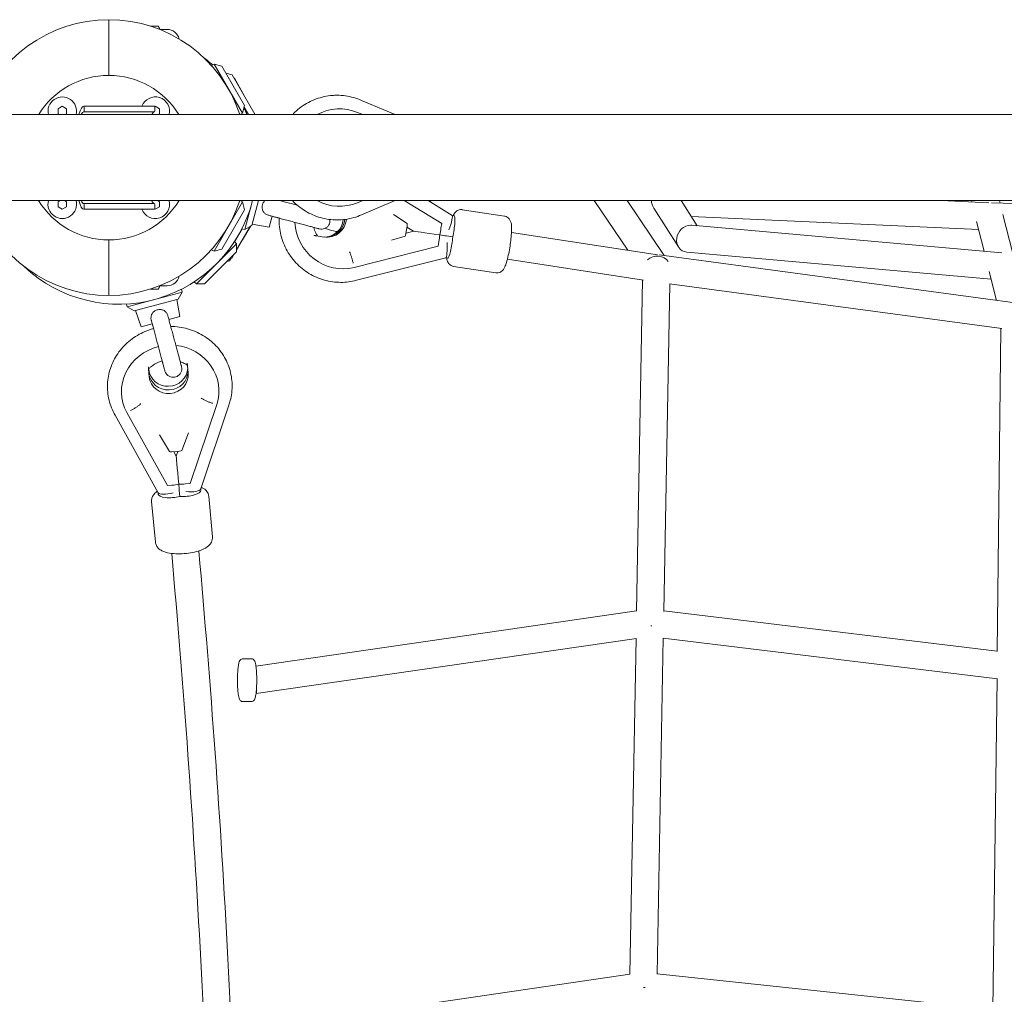
# Model space of a CAD drawing. Units: millimetres. Extents: x -898 to 19489, y -4015 to 617.
# Drawn here: x 10867 to 11554, y -584 to 96 of the extents above; entities that cross this region are included whole.
import ezdxf

# ---------------------------------------------------------------- set-up
doc = ezdxf.new("R2010")
doc.units = ezdxf.units.MM
doc.header["$LTSCALE"] = 20
doc.layers.add('2d', color=230, linetype='Continuous')

msp = doc.modelspace()

# ---------------------------------------------------------------- linework, layer by layer
at = {"layer": '2d', "linetype": 'Continuous', "lineweight": 0}
for p, q in [((10929, 57.33), (10929, 96.25)), ((10958.18, 91.72), (10963.6, 91.72)), ((10964.48, 90.25), (10963.6, 91.72)), ((10964.48, 89.47), (10964.48, 90.25)), ((10965.28, 89.45), (10969.67, 89.45)), ((11002.43, 65.32), (11000.64, 64.28)), ((11002.43, 65.32), (11022.28, 30.93)), ((11007.89, 63.85), (11002.43, 65.32)), ((11023.74, 36.4), (11007.89, 63.85)), ((11014.97, 57.77), (11010.75, 58.91)), ((11030.82, 30.32), (11014.97, 57.77)), ((11016.74, 55.52), (11016.17, 55.69)), ((11023.6, 42.82), (11016.74, 55.52)), ((10893.58, 34.08), (10896.55, 35.79)), ((10896.55, 35.79), (10899.51, 34.08)), ((10960.88, 35.91), (10911.68, 35.91)), ((10960.97, 35.51), (10961.45, 35.79)), ((10961.45, 35.79), (10964.42, 34.08)), ((11023.74, 36.4), (11022.28, 30.93)), ((11023.41, 35.16), (11026.39, 30)), ((11128.82, 30), (11105.38, 39.93)), ((19377.04, 30), (-785.81, 30)), ((10893.58, 30.65), (10893.58, 34.08)), ((10894.71, 30), (10893.58, 30.65)), ((10899.51, 30.65), (10898.39, 30)), ((10899.51, 34.08), (10899.51, 30.65)), ((10960.88, 31.91), (10911.68, 31.91)), ((10959.61, 30), (10959.09, 30.3)), ((10964.42, 30.65), (10963.29, 30)), ((10964.42, 34.08), (10964.42, 30.65)), ((11022.28, 30.93), (11020.66, 30)), ((11030.82, 30.32), (11030.73, 30)), ((11090.09, 34), (11090, 34)), ((11102.64, 31.53), (11102.64, 31.53)), ((11102.64, 31.53), (11102.64, 31.53)), ((11106.25, 30), (11102.64, 31.53)), ((-785.81, -30), (19377.04, -30)), ((10893.58, -30.83), (10895.02, -30)), ((10893.58, -34.26), (10893.58, -30.83)), ((10896.55, -35.97), (10893.58, -34.26)), ((10899.51, -34.26), (10896.55, -35.97)), ((10898.07, -30), (10899.51, -30.83)), ((10899.51, -30.83), (10899.51, -34.26)), ((10960.88, -32.09), (10911.68, -32.09)), ((10959.09, -30.48), (10959.93, -30)), ((10964.42, -34.26), (10961.45, -35.97)), ((10962.98, -30), (10964.42, -30.83)), ((10964.42, -30.83), (10964.42, -34.26)), ((11022.28, -30.93), (11002.43, -65.32)), ((11022.28, -30.93), (11020.66, -30)), ((11023.74, -36.4), (11022.28, -30.93)), ((11029.31, -30), (11023.91, -50.16)), ((11028.81, -47.33), (11033.45, -30)), ((11090.09, -34), (11090, -34)), ((11106.25, -30), (11102.64, -31.53)), ((11102.64, -31.53), (11102.64, -31.53)), ((11102.64, -31.53), (11102.64, -31.53)), ((11128.82, -30), (11105.38, -39.93)), ((11161.27, -46.06), (11135.15, -30)), ((11168.63, -40.35), (11151.79, -30)), ((11154.38, -30), (11152.89, -30.67)), ((11267.67, -30), (11291.05, -64.62)), ((11290.6, -30), (11316.56, -68.44)), ((11328.43, -30), (11339.56, -47.54)), ((11542.96, -31.52), (11509.87, -30)), ((11531.1, -30.97), (11530.85, -30)), ((11804, -39.02), (11544.86, -31.59)), ((11550.89, -31.76), (11550.45, -30)), ((10960.88, -36.09), (10911.68, -36.09)), ((10961.45, -35.97), (10960.97, -35.69)), ((11007.89, -63.85), (11023.74, -36.4)), ((11040.88, -48.65), (11042.95, -40.92)), ((11137.2, -46.1), (11127.68, -39.76)), ((11170, -40.55), (11168.6, -40.34)), ((11205.05, -40.88), (11175.67, -36.36)), ((11326.48, -62.39), (11309.23, -35.19)), ((11535.95, -50.22), (11335.42, -41.02)), ((11559.76, -66.93), (11552.89, -39.69)), ((11018.17, -64.38), (11027.62, -48.02)), ((11022.19, -57.43), (11028.18, -47.7)), ((11028.81, -47.33), (11023.91, -50.16)), ((11040.88, -48.65), (11029.03, -46.51)), ((11137.14, -47.81), (11136.35, -53.09)), ((11161.27, -46.06), (11160.79, -49.28)), ((11335.73, -47.2), (11552.18, -66.46)), ((11539.77, -65.35), (11534.53, -44.58)), ((11022.05, -49.66), (11016.81, -58.74)), ((11023.91, -50.16), (11021.91, -49.63)), ((11073.76, -54.57), (11079.24, -55.42)), ((11126.14, -57.64), (11135.88, -54.8)), ((11141.74, -51.39), (11136.4, -52.74)), ((11141.72, -51.39), (11137.04, -48.51)), ((11164.65, -54.71), (11169.03, -55.38)), ((11311.88, -67.8), (11209.97, -52.22)), ((10929, -57.51), (10929, -96.25)), ((11018.17, -60.1), (11004.14, -74.14)), ((11018.17, -60.1), (11016.71, -58.64)), ((11018.17, -65.76), (11018.17, -60.1)), ((11159.37, -58.67), (11158.88, -61.88)), ((10995.76, -88.17), (11018.17, -65.76)), ((11002.43, -65.32), (11000.64, -64.28)), ((11007.89, -63.85), (11002.43, -65.32)), ((11014.97, -69.93), (11016.3, -67.63)), ((11158.88, -61.88), (11100.26, -76.67)), ((11561.41, -101.41), (11313.08, -67.97)), ((11544.7, -84.87), (11332.36, -65.98)), ((11004.14, -74.14), (10990.1, -88.17)), ((11013.14, -72.13), (11011.38, -72.55)), ((11013.14, -72.13), (11014.4, -70.08)), ((11014.97, -69.93), (11013.64, -70.28)), ((11164.11, -69.98), (11101.94, -85.66)), ((11165.46, -70.21), (11164.07, -69.99)), ((11302.03, -85.51), (11207.09, -71)), ((11092.5, -77.58), (11092.42, -77.58)), ((11100.26, -76.67), (11100.26, -76.67)), ((11100.26, -76.67), (11100.26, -76.67)), ((11198.97, -80.42), (11169.59, -75.9)), ((11548.43, -99.67), (11543.34, -79.48)), ((10990.1, -88.17), (10988.64, -86.71)), ((10995.76, -88.17), (10990.1, -88.17)), ((11301.43, -85.42), (11297.23, -316.52)), ((11320.38, -88.13), (11316.23, -316.79)), ((11552.04, -119.32), (11320.24, -88.11)), ((10980.16, -93.91), (10941.81, -104.18)), ((10958.18, -91.72), (10963.6, -91.72)), ((10964.48, -90.25), (10963.6, -91.72)), ((10964.48, -90.25), (10964.48, -89.47)), ((10965.28, -89.45), (10969.67, -89.45)), ((10977.33, -98.81), (10980.16, -93.91)), ((10980.16, -93.91), (10979.63, -91.91)), ((10941.81, -104.18), (10941.28, -102.19)), ((10946.71, -107.01), (10977.33, -98.81)), ((10978.65, -110.88), (10976.51, -99.03)), ((10946.71, -107.01), (10941.81, -104.18)), ((10951.61, -118.13), (10947.53, -106.79)), ((10951.61, -118.13), (10959.33, -116.05)), ((10970.92, -112.95), (10978.65, -110.88)), ((11548.96, -344.68), (11551.48, -119.25)), ((10956.72, -147.67), (10957.2, -152.95)), ((10956.75, -147.46), (10957.02, -150.44)), ((10956.8, -147.41), (10956.85, -147.92)), ((10983.9, -145.23), (10984.39, -150.51)), ((11005.74, -160.74), (11005.73, -160.57)), ((10937.91, -165.52), (10937.9, -165.34)), ((10941.53, -177.95), (10941.53, -177.95)), ((10941.53, -177.95), (10941.53, -177.95)), ((10969.85, -228.94), (10941.53, -177.95)), ((10985.79, -227.5), (11004.33, -172.31)), ((10993.14, -231.21), (11012.81, -172.67)), ((11004.33, -172.31), (11004.33, -172.31)), ((11004.33, -172.31), (11004.33, -172.31)), ((10963.44, -233.91), (10933.4, -179.84)), ((10980.06, -204.33), (10984.67, -192.11)), ((10964.31, -193.54), (10971.32, -205.12)), ((10978.38, -204.92), (10973.05, -205.4)), ((10976.07, -208.29), (10974.39, -205.28)), ((10976.07, -208.29), (10977.16, -205.03)), ((10973.09, -228.64), (10969.85, -228.94)), ((10978.21, -232.34), (10978.6, -236.56)), ((10985.79, -227.5), (10982.55, -227.79)), ((10993.32, -232.16), (10993.21, -231)), ((10961.51, -268.37), (10958.9, -240.07)), ((10963.44, -234.89), (10963.34, -233.72)), ((11001.34, -264.71), (10998.73, -236.41)), ((11297.24, -316.37), (11031.66, -354.95)), ((11548.96, -344.54), (11316.24, -316.21)), ((11297.29, -335.56), (11031.83, -374.12)), ((11296.89, -335.62), (11292.63, -569.93)), ((11315.89, -335.31), (11311.64, -569.85)), ((11549, -363.68), (11315.87, -335.31)), ((11028.48, -349.72), (11022.54, -349.72)), ((11545.78, -594.53), (11548.74, -363.65)), ((11028.48, -379.72), (11022.54, -379.72)), ((11035.7, -607.48), (11292.63, -569.87)), ((11311.64, -569.58), (11545.78, -594.5))]:
    msp.add_line(p, q, dxfattribs=at)
for centre, radius, start, end in [((10929, 0), 96.25, 18.16101, 161.83898), ((10965.28, 90.25), 0.798, 180, 270), ((10969.67, 80.75), 8.7, 13.38647, 90), ((10936.08, -6.08), 96.25, 47.31797, 52.12495), ((10929, -0.09), 57.42, 31.60573, 148.39427), ((10896.55, 32.36), 9.99, 346.31454, 193.68546), ((10961.45, 32.36), 9.99, 346.31454, 159.19952), ((10936.08, -6.08), 96.25, 22.01347, 25.04185), ((10929, 0), 96.25, 198.16101, 341.839), ((10936.08, -6.08), 96.25, 226.57004, 345.60815), ((10929, -0.09), 57.42, 211.39196, 328.60804), ((10896.55, -32.55), 9.99, 165.23331, 14.76671), ((10961.45, -32.55), 9.99, 200.80048, 14.76671), ((10969.67, -80.75), 8.7, 270, 346.61353), ((10965.28, -90.25), 0.798, 90, 180)]:
    msp.add_arc(centre, radius, start, end, dxfattribs=at)
for centre, major_axis, ratio, start_param, end_param in [((10911.68, -0.09), (0, 36), 0.178209, 0, 0.58108), ((10911.49, 33.91), (0, 2.26), 0.178209, -2.65674, -0.484852), ((10960.88, -0.09), (0, 32), 0.178209, 0, 0.347127), ((10911.68, -0.09), (0, -36), 0.178209, -0.590259, 0), ((10911.49, -34.09), (0, 2.26), 0.178209, -2.65674, -0.484852), ((10960.88, -0.09), (0, -32), 0.178209, -0.363534, 0), ((11092.5, -43.58), (-0.01, -34), 0.990634, -1.881889, -1.881371), ((11164.91, -50.39), (-3.69, -10.05), 0.125819, 1.616947, 3.116171), ((11092.5, -43.58), (-0.01, -34), 0.990634, -1.523402, 0.232498), ((11081.28, -41.92), (0, -13.65), 0.990634, -0.150982, 1.491287), ((11080.2, -41.92), (0, -13.65), 0.990634, 0.039771, 1.480067), ((11334.05, -56.59), (-5.05, -8.29), 0.88569, -2.729576, -2.64756), ((11136.13, -53.09), (-0.26, -1.71), 0.122621, 0.056929, 1.589564), ((11169.7, -55.68), (-27.97, 4.29), 0.008047, -1.213682, -0.019072), ((11163.56, -59.29), (0.51, -10.7), 0.133731, 0.027078, 1.564447), ((11167.73, -55.38), (1.44, 9.39), 0.134908, -1.55311, -1.547262), ((10971.82, -163.13), (-33.92, -2.39), 0.947284, -1.392688, 0.403861), ((10971.82, -163.13), (33.92, 2.39), 0.947284, -0.363099, 1.387243), ((10970.62, -149.22), (-13.62, -0.96), 0.947284, 0.020381, 3.072763), ((10970.8, -151.73), (-13.62, -0.96), 0.947284, 0.020381, 3.161973), ((10973.02, -204.89), (-1.73, -0.16), 0.29095, 0.140535, 1.564659), ((10979.01, -240.31), (-2.37, 25.89), 0.00276, 1.072145, 1.257593), ((10982.55, -229.75), (-10.64, 1.24), 0.309234, 1.629077, 3.076419), ((10973.59, -230.56), (-10.23, -3.16), 0.306736, 0.064534, 1.49937), ((11306.59, -324.61), (9.5, -0.17), 0.226936, -1.513246, -1.434048), ((11030.46, -364.72), (1.37, -9.4), 0.074923, -0.140097, 0.030178), ((11030.46, -364.72), (1.37, -9.4), 0.074923, 0.030178, 0.712544), ((11301.99, -578.11), (9.5, -0.17), 0.122624, -1.559398, -1.441651)]:
    msp.add_ellipse(centre, major_axis=major_axis, ratio=ratio, start_param=start_param, end_param=end_param, dxfattribs=at)
at = {"layer": '2d', "linetype": 'Continuous', "lineweight": 0, "extrusion": (2.2109e-16, 0, -1)}
for centre, major_axis, start_param, end_param in [((10960.69, 33.91), (0, -2.26), -2.65674, -0.484852), ((10911.68, -0.09), (0, -32), 0, 0.363534)]:
    msp.add_ellipse(centre, major_axis=major_axis, ratio=0.178209, start_param=start_param, end_param=end_param, dxfattribs=at)
at = {"layer": '2d', "linetype": 'Continuous', "lineweight": 0, "extrusion": (4.3444e-16, -6.14656e-18, -1)}
msp.add_ellipse((11090.09, 0), major_axis=(0, 34), ratio=0.986734, start_param=-0.489957, end_param=0.38348, dxfattribs=at)
at = {"layer": '2d', "linetype": 'Continuous', "lineweight": 0, "extrusion": (2.2109e-16, 1.09476e-47, -1)}
msp.add_ellipse((10911.68, -0.09), major_axis=(0, 32), ratio=0.178209, start_param=-0.347127, end_param=0, dxfattribs=at)
at = {"layer": '2d', "linetype": 'Continuous', "lineweight": 0, "extrusion": (2.2109e-16, -1.4013e-45, -1)}
msp.add_ellipse((10960.69, -34.09), major_axis=(0, -2.26), ratio=0.178209, start_param=-2.65674, end_param=-0.484852, dxfattribs=at)
at = {"layer": '2d', "linetype": 'Continuous', "lineweight": 0, "extrusion": (4.47216e-16, 5.51442e-18, -1)}
msp.add_ellipse((11090.09, 0), major_axis=(0, -34), ratio=0.986734, start_param=-0.38348, end_param=0.489957, dxfattribs=at)
at = {"layer": '2d', "linetype": 'Continuous', "lineweight": 0, "extrusion": (4.0013e-16, 6.49094e-19, -1)}
msp.add_ellipse((11317.62, -30.69), major_axis=(-8.78, 5.09), ratio=0.918409, start_param=-1.055274, end_param=-0.490649, dxfattribs=at)
at = {"layer": '2d', "linetype": 'Continuous', "lineweight": 0, "extrusion": (2.26195e-16, 3.32053e-17, -1)}
msp.add_ellipse((11168.4, -50.93), major_axis=(1.6, 10.38), ratio=0.134993, start_param=0, end_param=1.990052, dxfattribs=at)
at = {"layer": '2d', "linetype": 'Continuous', "lineweight": 0, "extrusion": (4.35748e-16, 1.1411e-18, -1)}
msp.add_ellipse((11079.13, -41.92), major_axis=(0, -13.65), ratio=0.990634, start_param=-1.470943, end_param=-0.079606, dxfattribs=at)
at = {"layer": '2d', "linetype": 'Continuous', "lineweight": 0, "extrusion": (4.35542e-16, 1.05613e-18, -1)}
msp.add_ellipse((11080.2, -41.92), major_axis=(0, -13.65), ratio=0.990634, start_param=-1.480067, end_param=-0.039771, dxfattribs=at)
at = {"layer": '2d', "linetype": 'Continuous', "lineweight": 0, "extrusion": (2.21095e-16, 3.23808e-17, -1)}
msp.add_ellipse((11136.93, -47.81), major_axis=(0.26, 1.71), ratio=0.122621, start_param=0.056929, end_param=1.552029, dxfattribs=at)
at = {"layer": '2d', "linetype": 'Continuous', "lineweight": 0, "extrusion": (4.21605e-16, 3.04327e-18, -1)}
msp.add_ellipse((11334.05, -56.59), major_axis=(5.05, 8.29), ratio=0.88569, start_param=-3.553609, end_param=-0.494033, dxfattribs=at)
at = {"layer": '2d', "linetype": 'Continuous', "lineweight": 0, "extrusion": (2.21095e-16, 3.29662e-17, -1)}
for centre, major_axis, start_param, end_param in [((11157.87, -58.66), (1.81, 11.78), 1.14211, 1.551724), ((11159.28, -49.28), (-1.81, -11.78), -1.589869, -1.180255)]:
    msp.add_ellipse(centre, major_axis=major_axis, ratio=0.124553, start_param=start_param, end_param=end_param, dxfattribs=at)
at = {"layer": '2d', "linetype": 'Continuous', "lineweight": 0, "extrusion": (2.20869e-16, -1.41014e-15, -1)}
msp.add_ellipse((11174.77, -56.46), major_axis=(-26.7, 4.09), ratio=0.008047, start_param=0.9808, end_param=1.180385, dxfattribs=at)
at = {"layer": '2d', "linetype": 'Continuous', "lineweight": 0, "extrusion": (2.2109e-16, 1.2326e-32, -1)}
msp.add_ellipse((11167.06, -59.83), major_axis=(-1.6, -10.38), ratio=0.134993, start_param=-2.03151, end_param=0, dxfattribs=at)
at = {"layer": '2d', "linetype": 'Continuous', "lineweight": 0, "extrusion": (4.43437e-16, -1.83154e-17, -1)}
msp.add_ellipse((11311.08, -77.29), major_axis=(9.21, 2.73), ratio=0.877086, start_param=-2.028569, end_param=-0.272909, dxfattribs=at)
at = {"layer": '2d', "linetype": 'Continuous', "lineweight": 0, "extrusion": (4.40647e-16, -9.08602e-18, -1)}
msp.add_ellipse((10970.44, -146.7), major_axis=(13.62, 0.96), ratio=0.947284, start_param=0.105824, end_param=3.121212, dxfattribs=at)
at = {"layer": '2d', "linetype": 'Continuous', "lineweight": 0, "extrusion": (4.40753e-16, -5.14352e-19, -1)}
msp.add_ellipse((10970.62, -149.22), major_axis=(13.62, 0.96), ratio=0.947284, start_param=0.06883, end_param=3.121212, dxfattribs=at)
at = {"layer": '2d', "linetype": 'Continuous', "lineweight": 0, "extrusion": (4.40677e-16, 1.54637e-17, -1)}
msp.add_ellipse((10978.34, -204.42), major_axis=(1.73, 0.16), ratio=0.29095, start_param=0.140535, end_param=1.576934, dxfattribs=at)
at = {"layer": '2d', "linetype": 'Continuous', "lineweight": 0, "extrusion": (2.2109e-16, 6.16298e-33, -1)}
msp.add_ellipse((10978.56, -235.42), major_axis=(-2.49, 27.13), ratio=0.00276, start_param=-1.29089, end_param=-0.006253, dxfattribs=at)
at = {"layer": '2d', "linetype": 'Continuous', "lineweight": 0, "extrusion": (4.40582e-16, 1.5457e-17, -1)}
for centre, major_axis, start_param, end_param in [((10972.84, -225.13), (11.87, 1.09), 1.167435, 1.577049), ((10982.3, -224.28), (-11.87, -1.09), -1.564544, -1.154929)]:
    msp.add_ellipse(centre, major_axis=major_axis, ratio=0.295538, start_param=start_param, end_param=end_param, dxfattribs=at)
at = {"layer": '2d', "linetype": 'Continuous', "lineweight": 0, "extrusion": (4.40321e-16, 2.01865e-17, -1)}
msp.add_ellipse((10982.86, -233.12), major_axis=(10.46, 0.96), ratio=0.320329, start_param=0, end_param=2.0206, dxfattribs=at)
at = {"layer": '2d', "linetype": 'Continuous', "lineweight": 0, "extrusion": (4.68384e-16, -2.33985e-16, -1)}
msp.add_ellipse((10973.9, -233.93), major_axis=(-10.46, -0.96), ratio=0.320329, start_param=-2.006815, end_param=0, dxfattribs=at)
at = {"layer": '2d', "linetype": 'Continuous', "lineweight": 0}
for points, weights in [([(10964.45, 89.49), (10964.31, 90.53), (10963.6, 91.72)], [1.01182803593, 1.03062547132, 1]), ([(10963.6, -91.72), (10964.31, -90.53), (10964.45, -89.49)], [1, 1.0306254714, 1.01182803596])]:
    msp.add_rational_spline(points, weights, degree=2, dxfattribs=at)
for points, knots in [([(11057.12, 30), (11057.66, 30.57), (11058.21, 31.13), (11060.2, 33.03), (11061.72, 34.28), (11064.89, 36.57), (11066.56, 37.6), (11070.01, 39.43), (11071.8, 40.23), (11075.46, 41.57), (11077.34, 42.12), (11081.15, 42.94), (11083.09, 43.23), (11086.12, 43.46), (11087.21, 43.5), (11090.25, 43.5), (11092.2, 43.37), (11096.06, 42.83), (11097.98, 42.43), (11101.74, 41.38), (11103.59, 40.71), (11105.38, 39.93)], [33.064855, 33.064855, 33.064855, 33.064855, 35.438602, 35.438602, 41.336324, 41.336324, 47.231132, 47.231132, 53.12313, 53.12313, 59.01264, 59.01264, 64.900189, 64.900189, 68.196139, 68.196139, 74.088234, 74.088234, 79.974119, 79.974119, 85.883577, 85.883577, 85.883577, 85.883577]), ([(11040.58, -40.29), (11040.45, -40.26), (11040.33, -40.22), (11039.48, -39.95), (11038.8, -39.62), (11037.63, -38.73), (11037.15, -38.2), (11036.41, -36.93), (11036.17, -36.22), (11035.98, -34.71), (11036.02, -33.93), (11036.36, -32.42), (11036.66, -31.7), (11037.32, -30.67), (11037.6, -30.31), (11037.92, -30)], [-26.332655, -26.332655, -26.332655, -26.332655, -25.848, -25.848, -23.018661, -23.018661, -20.233728, -20.233728, -17.368563, -17.368563, -14.480681, -14.480681, -11.609842, -11.609842, -9.888415, -9.888415, -9.888415, -9.888415]), ([(11048.54, -30), (11048.92, -30.1), (11049.3, -30.2), (11050.83, -30.61), (11052.05, -30.94), (11054.54, -31.61), (11055.83, -31.95), (11058.24, -32.6), (11059.36, -32.9), (11060.47, -33.2)], [6.746535, 6.746535, 6.746535, 6.746535, 8.116044, 8.116044, 12.16739, 12.16739, 16.218735, 16.218735, 19.673039, 19.673039, 19.673039, 19.673039]), ([(11105.38, -39.93), (11103.59, -40.71), (11101.74, -41.37), (11097.99, -42.43), (11096.07, -42.83), (11092.21, -43.37), (11090.26, -43.5), (11086.37, -43.5), (11084.41, -43.37), (11080.56, -42.84), (11078.64, -42.44), (11074.89, -41.38), (11073.05, -40.73), (11069.47, -39.17), (11067.73, -38.27), (11064.4, -36.24), (11062.79, -35.1), (11059.81, -32.67), (11058.42, -31.38), (11057.12, -30)], [0, 0, 0, 0, 5.898502, 5.898502, 11.786819, 11.786819, 17.673565, 17.673565, 23.559475, 23.559475, 29.445377, 29.445377, 35.332104, 35.332104, 41.220413, 41.220413, 47.110929, 47.110929, 52.816786, 52.816786, 52.816786, 52.816786]), ([(11075.79, -49.72), (11075.79, -49.72), (11075.79, -49.72), (11075.79, -49.72), (11075.78, -49.72), (11075.75, -49.71), (11075.69, -49.7), (11075.44, -49.63), (11075.14, -49.55), (11074.3, -49.32), (11073.75, -49.18), (11072.43, -48.82), (11071.66, -48.62), (11069.92, -48.15), (11068.96, -47.89), (11066.87, -47.34), (11065.75, -47.03), (11063.4, -46.4), (11062.16, -46.07), (11059.63, -45.4), (11058.33, -45.05), (11055.73, -44.35), (11054.41, -44), (11051.83, -43.3), (11050.55, -42.96), (11048.09, -42.3), (11046.9, -41.98), (11044.67, -41.39), (11043.61, -41.1), (11041.91, -40.65), (11041.21, -40.46), (11040.58, -40.29)], [69.294937, 69.294937, 69.294937, 69.294937, 69.40863, 69.40863, 70.015427, 70.015427, 71.837377, 71.837377, 75.893058, 75.893058, 79.944072, 79.944072, 83.995378, 83.995378, 88.046708, 88.046708, 92.098043, 92.098043, 96.149381, 96.149381, 100.200719, 100.200719, 104.252058, 104.252058, 108.303397, 108.303397, 112.354736, 112.354736, 116.406074, 116.406074, 119.529238, 119.529238, 119.529238, 119.529238]), ([(11047.83, -42.23), (11047.11, -42.04), (11046.41, -41.85), (11044.75, -41.41), (11043.81, -41.16), (11042.95, -40.92)], [109.968971, 109.968971, 109.968971, 109.968971, 112.41974, 112.41974, 115.988752, 115.988752, 115.988752, 115.988752]), ([(11169.32, -40.45), (11169.65, -39.72), (11169.96, -39.05), (11171, -37.92), (11171.25, -37.68), (11172.02, -37.09), (11172.64, -36.71), (11174.08, -36.33), (11174.77, -36.26), (11175.53, -36.34), (11175.6, -36.35), (11175.67, -36.36)], [7.4398272, 7.4398272, 7.4398272, 7.4398272, 7.6771874, 7.6771874, 7.7353273, 7.7353273, 7.8157157, 7.8157157, 7.8693308, 7.8693308, 7.8747108, 7.8747108, 7.8747108, 7.8747108]), ([(11198.97, -80.42), (11199.56, -80.51), (11200.17, -80.49), (11201.3, -80.29), (11201.8, -80.1), (11202.73, -79.62), (11203.1, -79.33), (11203.82, -78.69), (11204.1, -78.35), (11204.79, -77.42), (11205.06, -76.89), (11205.76, -75.37), (11206.12, -74.35), (11206.93, -71.71), (11207.36, -70.02), (11208.11, -66.57), (11208.44, -64.84), (11209.02, -61.37), (11209.27, -59.62), (11209.67, -56.23), (11209.83, -54.59), (11210.02, -51.49), (11210.06, -50.05), (11209.98, -47.18), (11210.13, -46.1), (11209.03, -43.76), (11208.87, -43.46), (11208.31, -42.67), (11207.83, -42.12), (11206.57, -41.32), (11205.94, -41.05), (11205.19, -40.9), (11205.12, -40.89), (11205.05, -40.88)], [1.550067, 1.550067, 1.550067, 1.550067, 1.596286, 1.596286, 1.647156, 1.647156, 1.711551, 1.711551, 1.802971, 1.802971, 1.985111, 1.985111, 2.29927, 2.29927, 2.69015, 2.69015, 3.032152, 3.032152, 3.366546, 3.366546, 3.702895, 3.702895, 4.054377, 4.054377, 4.494136, 4.494136, 4.552276, 4.552276, 4.632665, 4.632665, 4.68628, 4.68628, 4.69166, 4.69166, 4.69166, 4.69166]), ([(11101.94, -85.66), (11100.05, -86.16), (11098.12, -86.53), (11094.46, -86.98), (11092.72, -87.08), (11089.04, -87.08), (11087.08, -86.95), (11083.21, -86.41), (11081.29, -86.01), (11077.53, -84.96), (11075.68, -84.3), (11072.09, -82.74), (11070.35, -81.84), (11067.01, -79.81), (11065.4, -78.67), (11062.36, -76.2), (11060.92, -74.86), (11058.24, -72), (11056.99, -70.47), (11054.72, -67.27), (11053.69, -65.59), (11051.87, -62.11), (11051.08, -60.3), (11049.74, -56.6), (11049.2, -54.7), (11048.37, -50.85), (11048.09, -48.9), (11047.82, -45.37), (11047.78, -43.8), (11047.83, -42.23)], [0, 0, 0, 0, 5.900251, 5.900251, 11.120924, 11.120924, 17.013051, 17.013051, 22.903226, 22.903226, 28.79398, 28.79398, 34.685833, 34.685833, 40.579224, 40.579224, 46.474468, 46.474468, 52.371736, 52.371736, 58.271045, 58.271045, 64.172266, 64.172266, 70.075135, 70.075135, 75.979276, 75.979276, 80.681236, 80.681236, 80.681236, 80.681236]), ([(11083.3, -43.21), (11083.3, -43.24), (11083.31, -43.27), (11083.38, -43.94), (11083.34, -44.59), (11083.07, -45.83), (11082.83, -46.44), (11082.18, -47.54), (11081.76, -48.04), (11080.8, -48.88), (11080.24, -49.22), (11079.07, -49.71), (11078.43, -49.86), (11077.16, -49.96), (11076.51, -49.9), (11075.87, -49.75), (11075.85, -49.74), (11075.83, -49.73), (11075.82, -49.73), (11075.81, -49.73), (11075.81, -49.73), (11075.8, -49.73), (11075.8, -49.73), (11075.8, -49.73), (11075.8, -49.73), (11075.79, -49.72), (11075.79, -49.73), (11075.79, -49.72), (11075.79, -49.72), (11075.78, -49.72), (11075.78, -49.72), (11075.74, -49.71), (11075.69, -49.7), (11075.43, -49.63), (11075.13, -49.55), (11074.27, -49.32), (11073.72, -49.17), (11072.72, -48.9), (11072.34, -48.8), (11071.95, -48.69)], [57.4795, 57.4795, 57.4795, 57.4795, 57.57634, 57.57634, 59.488158, 59.488158, 61.399976, 61.399976, 63.311795, 63.311795, 65.223613, 65.223613, 67.135432, 67.135432, 69.047251, 69.047251, 69.10508, 69.10508, 69.130588, 69.130588, 69.13696, 69.13696, 69.143342, 69.143342, 69.156177, 69.156177, 69.258753, 69.258753, 69.460992, 69.460992, 70.06776, 70.06776, 71.889687, 71.889687, 75.957422, 75.957422, 80.008941, 80.008941, 82.097945, 82.097945, 82.097945, 82.097945]), ([(11071.95, -48.69), (11072.3, -50.05), (11072.79, -51.36), (11073.77, -53.33), (11074.18, -54.03), (11074.62, -54.71)], [3.5499537, 3.5499537, 3.5499537, 3.5499537, 3.7588425, 3.7588425, 3.8801523, 3.8801523, 3.8801523, 3.8801523]), ([(11073.76, -54.57), (11073.5, -54.53), (11073.18, -54.49), (11072.69, -54.41), (11072.43, -54.38), (11072.21, -54.35), (11072.17, -54.34), (11072.14, -54.34)], [0.007720101, 0.007720101, 0.007720101, 0.007720101, 0.00848904, 0.00848904, 0.009156223, 0.009156223, 0.00927493, 0.00927493, 0.00927493, 0.00927493]), ([(11088.57, -51.69), (11088.15, -51.62), (11087.72, -51.55), (11085.38, -51.08), (11083.48, -50.57), (11081.07, -49.74), (11080.52, -49.54), (11079.97, -49.32)], [25.900979, 25.900979, 25.900979, 25.900979, 27.193267, 27.193267, 33.088015, 33.088015, 34.85756, 34.85756, 34.85756, 34.85756]), ([(11097.05, -65.75), (11097.11, -65.9), (11097.17, -66.06), (11097.32, -66.44), (11097.41, -66.7), (11097.61, -67.24), (11097.71, -67.53), (11097.92, -68.13), (11098.02, -68.44), (11098.22, -69.06), (11098.32, -69.37), (11098.5, -69.98), (11098.6, -70.3), (11098.8, -70.97), (11098.9, -71.32), (11099.09, -72.03), (11099.19, -72.38), (11099.37, -73.08), (11099.46, -73.43), (11099.54, -73.76)], [40.053645, 40.053645, 40.053645, 40.053645, 40.728166, 40.728166, 41.746463, 41.746463, 42.76476, 42.76476, 43.783057, 43.783057, 44.801354, 44.801354, 45.819661, 45.819661, 46.837968, 46.837968, 47.856275, 47.856275, 48.874582, 48.874582, 48.874582, 48.874582]), ([(11169.59, -75.9), (11168.99, -75.81), (11168.42, -75.61), (11167.41, -75.08), (11166.98, -74.74), (11166.24, -74.01), (11165.97, -73.63), (11165.48, -72.8), (11165.31, -72.39), (11164.94, -71.29), (11164.84, -70.7), (11164.76, -70.1)], [4.7331181, 4.7331181, 4.7331181, 4.7331181, 4.779337, 4.779337, 4.8302071, 4.8302071, 4.8946024, 4.8946024, 4.9860219, 4.9860219, 5.1680017, 5.1680017, 5.1680017, 5.1680017]), ([(10958.7, -113.69), (10958.67, -113.56), (10958.63, -113.43), (10958.44, -112.56), (10958.39, -111.81), (10958.57, -110.35), (10958.79, -109.67), (10959.52, -108.4), (10960.02, -107.83), (10961.23, -106.91), (10961.93, -106.55), (10963.41, -106.1), (10964.18, -105.99), (10965.69, -106.06), (10966.41, -106.23), (10967.74, -106.82), (10968.32, -107.25), (10969.3, -108.31), (10969.73, -108.98), (10970.14, -110.07), (10970.22, -110.32), (10970.29, -110.58)], [-26.332655, -26.332655, -26.332655, -26.332655, -25.848, -25.848, -23.018661, -23.018661, -20.233728, -20.233728, -17.368563, -17.368563, -14.480681, -14.480681, -11.609842, -11.609842, -8.811149, -8.811149, -6.009146, -6.009146, -3.281867, -3.281867, -2.476961, -2.476961, -2.476961, -2.476961]), ([(10968.13, -148.89), (10968.13, -148.89), (10968.13, -148.89), (10968.13, -148.89), (10968.13, -148.89), (10968.12, -148.85), (10968.11, -148.8), (10968.04, -148.55), (10967.96, -148.25), (10967.73, -147.4), (10967.59, -146.85), (10967.23, -145.54), (10967.03, -144.76), (10966.56, -143.03), (10966.3, -142.06), (10965.74, -139.98), (10965.44, -138.86), (10964.81, -136.5), (10964.48, -135.27), (10963.8, -132.74), (10963.46, -131.44), (10962.76, -128.83), (10962.4, -127.52), (10961.71, -124.94), (10961.37, -123.66), (10960.71, -121.2), (10960.39, -120.01), (10959.79, -117.77), (10959.51, -116.72), (10959.05, -115.01), (10958.87, -114.32), (10958.7, -113.69)], [69.294937, 69.294937, 69.294937, 69.294937, 69.40863, 69.40863, 70.015427, 70.015427, 71.837377, 71.837377, 75.893058, 75.893058, 79.944072, 79.944072, 83.995378, 83.995378, 88.046708, 88.046708, 92.098043, 92.098043, 96.149381, 96.149381, 100.200719, 100.200719, 104.252058, 104.252058, 108.303397, 108.303397, 112.354736, 112.354736, 116.406074, 116.406074, 119.529238, 119.529238, 119.529238, 119.529238]), ([(10960.22, -119.36), (10960.17, -119.18), (10960.13, -119.01), (10959.82, -117.86), (10959.57, -116.92), (10959.33, -116.05)], [111.797102, 111.797102, 111.797102, 111.797102, 112.41974, 112.41974, 115.988752, 115.988752, 115.988752, 115.988752]), ([(10970.29, -110.58), (10970.51, -111.4), (10970.76, -112.33), (10971.3, -114.34), (10971.59, -115.43), (10972.21, -117.73), (10972.53, -118.94), (10973.2, -121.44), (10973.55, -122.73), (10974.24, -125.32), (10974.59, -126.64), (10975.29, -129.24), (10975.64, -130.53), (10976.3, -133.02), (10976.63, -134.24), (10977.24, -136.54), (10977.54, -137.63), (10978.08, -139.64), (10978.32, -140.56), (10978.76, -142.2), (10978.96, -142.93), (10979.28, -144.14), (10979.41, -144.63), (10979.61, -145.36), (10979.67, -145.6), (10979.71, -145.74), (10979.72, -145.76), (10979.72, -145.78), (10979.72, -145.79), (10979.72, -145.79), (10979.72, -145.79), (10979.73, -145.79), (10979.73, -145.79), (10979.73, -145.8), (10979.73, -145.8), (10979.73, -145.8), (10979.73, -145.8), (10979.73, -145.8), (10979.73, -145.81), (10979.73, -145.81), (10979.73, -145.81), (10979.73, -145.82), (10979.73, -145.83), (10979.75, -145.9), (10979.77, -145.97), (10979.81, -146.13), (10979.83, -146.23), (10979.89, -146.62), (10979.92, -146.92), (10979.94, -147.86), (10979.85, -148.52), (10979.47, -149.74), (10979.17, -150.32), (10978.43, -151.36), (10977.97, -151.82), (10976.94, -152.57), (10976.36, -152.87), (10975.14, -153.25), (10974.5, -153.35), (10973.22, -153.34), (10972.58, -153.22), (10971.37, -152.81), (10970.8, -152.5), (10969.78, -151.73), (10969.33, -151.25), (10968.61, -150.2), (10968.34, -149.61), (10968.16, -148.98), (10968.15, -148.96), (10968.14, -148.93), (10968.14, -148.92), (10968.14, -148.91), (10968.14, -148.91), (10968.14, -148.91), (10968.14, -148.91), (10968.14, -148.91), (10968.14, -148.9), (10968.13, -148.9), (10968.13, -148.9), (10968.13, -148.9), (10968.13, -148.9), (10968.13, -148.89), (10968.13, -148.88), (10968.12, -148.85), (10968.11, -148.8), (10968.04, -148.54), (10967.96, -148.23), (10967.73, -147.38), (10967.58, -146.82), (10967.22, -145.5), (10967.02, -144.73), (10966.63, -143.27), (10966.46, -142.63), (10966.27, -141.96)], [0, 0, 0, 0, 4.064785, 4.064785, 8.116044, 8.116044, 12.16739, 12.16739, 16.218735, 16.218735, 20.270079, 20.270079, 24.321422, 24.321422, 28.372766, 28.372766, 32.424111, 32.424111, 36.475456, 36.475456, 40.526805, 40.526805, 44.578161, 44.578161, 48.629548, 48.629548, 49.637913, 49.637913, 50.015951, 50.015951, 50.29947, 50.29947, 50.352643, 50.352643, 50.378033, 50.378033, 50.384381, 50.384381, 50.390759, 50.390759, 50.397135, 50.397135, 50.423155, 50.423155, 50.626222, 50.626222, 50.922945, 50.922945, 51.81531, 51.81531, 53.753619, 53.753619, 55.664488, 55.664488, 57.57634, 57.57634, 59.488158, 59.488158, 61.399976, 61.399976, 63.311795, 63.311795, 65.223613, 65.223613, 67.135432, 67.135432, 69.047251, 69.047251, 69.10508, 69.10508, 69.130588, 69.130588, 69.13696, 69.13696, 69.143342, 69.143342, 69.156177, 69.156177, 69.258753, 69.258753, 69.460992, 69.460992, 70.06776, 70.06776, 71.889687, 71.889687, 75.957422, 75.957422, 80.008941, 80.008941, 84.060317, 84.060317, 86.802869, 86.802869, 86.802869, 86.802869]), ([(10933.4, -179.84), (10932.46, -178.19), (10931.63, -176.46), (10930.23, -172.93), (10929.65, -171.11), (10928.76, -167.43), (10928.45, -165.56), (10928.24, -163.34), (10928.21, -163.01), (10928.11, -161.66), (10928.08, -160.65), (10928.09, -157.75), (10928.24, -155.86), (10928.79, -152.11), (10929.2, -150.26), (10930.27, -146.62), (10930.94, -144.83), (10932.52, -141.36), (10933.43, -139.67), (10935.48, -136.44), (10936.62, -134.88), (10939.1, -131.94), (10940.45, -130.54), (10943.33, -127.95), (10944.87, -126.74), (10948.08, -124.54), (10949.78, -123.54), (10953.27, -121.78), (10955.09, -121.01), (10958.02, -119.99), (10959.12, -119.65), (10960.22, -119.36)], [0, 0, 0, 0, 5.86772, 5.86772, 11.721343, 11.721343, 17.566968, 17.566968, 18.606762, 18.606762, 21.728007, 21.728007, 27.574662, 27.574662, 33.416799, 33.416799, 39.264835, 39.264835, 45.121806, 45.121806, 50.989768, 50.989768, 56.869655, 56.869655, 62.761318, 62.761318, 68.663713, 68.663713, 74.575154, 74.575154, 78.001349, 78.001349, 78.001349, 78.001349]), ([(10972.24, -117.85), (10972.73, -117.85), (10973.22, -117.86), (10975.68, -117.97), (10977.65, -118.18), (10981.53, -118.86), (10983.45, -119.32), (10987.2, -120.5), (10989.04, -121.22), (10992.58, -122.87), (10994.3, -123.82), (10997.57, -125.93), (10999.14, -127.09), (11002.08, -129.61), (11003.46, -130.97), (11006.02, -133.85), (11007.19, -135.37), (11009.32, -138.56), (11010.26, -140.22), (11011.91, -143.65), (11012.62, -145.43), (11013.76, -149.04), (11014.21, -150.89), (11014.83, -154.62), (11015.01, -156.51), (11015.1, -160.29), (11015.01, -162.19), (11014.57, -165.94), (11014.22, -167.81), (11013.47, -170.66), (11013.16, -171.67), (11012.81, -172.67)], [4.468756, 4.468756, 4.468756, 4.468756, 5.934993, 5.934993, 11.860669, 11.860669, 17.784394, 17.784394, 23.70381, 23.70381, 29.616626, 29.616626, 35.520711, 35.520711, 41.414275, 41.414275, 47.296137, 47.296137, 53.165981, 53.165981, 59.024567, 59.024567, 64.873801, 64.873801, 70.716624, 70.716624, 76.556724, 76.556724, 82.398111, 82.398111, 85.65168, 85.65168, 85.65168, 85.65168]), ([(10966.27, -141.96), (10965.37, -142.2), (10964.48, -142.5), (10961.72, -143.63), (10959.96, -144.68), (10957.82, -146.42), (10957.26, -146.94), (10956.73, -147.48)], [3.3194217, 3.3194217, 3.3194217, 3.3194217, 3.4570181, 3.4570181, 3.7608566, 3.7608566, 3.8782499, 3.8782499, 3.8782499, 3.8782499]), ([(10983.88, -145.01), (10983.17, -144.5), (10982.42, -144.04), (10980.73, -143.16), (10979.79, -142.75), (10978.82, -142.41)], [2.4084063, 2.4084063, 2.4084063, 2.4084063, 2.54352, 2.54352, 2.6969449, 2.6969449, 2.6969449, 2.6969449]), ([(10983.9, -145.23), (10983.88, -144.98), (10983.85, -144.66), (10983.81, -144.16), (10983.78, -143.88), (10983.76, -143.63), (10983.76, -143.59), (10983.75, -143.55)], [0.007720101, 0.007720101, 0.007720101, 0.007720101, 0.00848904, 0.00848904, 0.009156223, 0.009156223, 0.00927493, 0.00927493, 0.00927493, 0.00927493]), ([(10956.72, -147.67), (10956.69, -147.42), (10956.66, -147.1), (10956.62, -146.6), (10956.59, -146.33), (10956.57, -146.07), (10956.57, -146.04), (10956.56, -146)], [0.007720101, 0.007720101, 0.007720101, 0.007720101, 0.00848904, 0.00848904, 0.009156223, 0.009156223, 0.00927493, 0.00927493, 0.00927493, 0.00927493]), ([(10951.41, -171.74), (10951.27, -171.86), (10951.13, -171.99), (10950.79, -172.29), (10950.56, -172.49), (10950.08, -172.89), (10949.82, -173.09), (10949.28, -173.49), (10949.01, -173.7), (10948.45, -174.09), (10948.17, -174.28), (10947.62, -174.65), (10947.32, -174.84), (10946.71, -175.21), (10946.4, -175.4), (10945.76, -175.77), (10945.43, -175.95), (10944.8, -176.3), (10944.48, -176.46), (10944.18, -176.61)], [40.053645, 40.053645, 40.053645, 40.053645, 40.728166, 40.728166, 41.746463, 41.746463, 42.76476, 42.76476, 43.783057, 43.783057, 44.801354, 44.801354, 45.819661, 45.819661, 46.837968, 46.837968, 47.856275, 47.856275, 48.874582, 48.874582, 48.874582, 48.874582]), ([(11001.48, -171.47), (11001.15, -171.37), (11000.81, -171.26), (11000.12, -171.04), (10999.77, -170.92), (10999.08, -170.67), (10998.73, -170.54), (10998.07, -170.28), (10997.75, -170.14), (10997.14, -169.88), (10996.83, -169.74), (10996.22, -169.46), (10995.91, -169.31), (10995.31, -169), (10995.03, -168.85), (10994.48, -168.54), (10994.23, -168.39), (10993.84, -168.15), (10993.68, -168.05), (10993.53, -167.95)], [16.291183, 16.291183, 16.291183, 16.291183, 17.30949, 17.30949, 18.327797, 18.327797, 19.346104, 19.346104, 20.364411, 20.364411, 21.382708, 21.382708, 22.401005, 22.401005, 23.419302, 23.419302, 24.437599, 24.437599, 25.11212, 25.11212, 25.11212, 25.11212]), ([(10958.9, -240.07), (10958.82, -239.23), (10958.92, -238.37), (10959.39, -236.76), (10959.78, -236.03), (10960.84, -234.52), (10961.56, -233.86), (10962.5, -233.15), (10962.69, -233.01), (10962.87, -232.89)], [4.7054963, 4.7054963, 4.7054963, 4.7054963, 4.8303895, 4.8303895, 4.9723788, 4.9723788, 5.1813452, 5.1813452, 5.2316953, 5.2316953, 5.2316953, 5.2316953]), ([(10993.52, -230.07), (10994.02, -230.29), (10994.51, -230.54), (10995.65, -231.23), (10996.29, -231.72), (10997.61, -233.15), (10998.26, -234.19), (10998.65, -235.75), (10998.7, -236.08), (10998.73, -236.41)], [7.3216585, 7.3216585, 7.3216585, 7.3216585, 7.4427053, 7.4427053, 7.6072831, 7.6072831, 7.7988248, 7.7988248, 7.847089, 7.847089, 7.847089, 7.847089]), ([(10961.51, -268.37), (10961.58, -269.22), (10961.84, -270.04), (10962.59, -271.54), (10963.11, -272.19), (10964.43, -273.48), (10965.26, -274), (10967.7, -275.22), (10969.39, -275.68), (10973.11, -276.33), (10975.15, -276.5), (10979.19, -276.53), (10981.17, -276.43), (10985.05, -276.01), (10986.96, -275.7), (10990.61, -274.86), (10992.35, -274.33), (10995.7, -272.96), (10997.27, -272.14), (10999.25, -270.35), (10999.8, -269.76), (11000.83, -268.11), (11001.28, -266.97), (11001.37, -265.36), (11001.37, -265.03), (11001.34, -264.71)], [1.577689, 1.577689, 1.577689, 1.577689, 1.702582, 1.702582, 1.844572, 1.844572, 2.053538, 2.053538, 2.445737, 2.445737, 2.84093, 2.84093, 3.1974, 3.1974, 3.547699, 3.547699, 3.909067, 3.909067, 4.314898, 4.314898, 4.479476, 4.479476, 4.671018, 4.671018, 4.719282, 4.719282, 4.719282, 4.719282]), ([(10991.78, -1737.69), (11000.19, -1644.64), (11006.99, -1549.43), (11017.34, -1354.97), (11020.83, -1255.67), (11024.33, -1056.18), (11024.33, -955.97), (11020.83, -756.48), (11017.34, -657.19), (11007, -462.72), (11000.19, -367.51), (10991.79, -274.46)], [4.3764806, 4.3764806, 4.3764806, 4.3764806, 4.5096783, 4.5096783, 4.6448159, 4.6448159, 4.7799534, 4.7799534, 4.915091, 4.915091, 5.0482885, 5.0482885, 5.0482885, 5.0482885]), ([(10972.87, -1735.91), (10981.25, -1643.12), (10988.04, -1548.17), (10998.35, -1354.19), (11001.84, -1255.12), (11005.33, -1056.07), (11005.33, -956.09), (11001.84, -757.03), (10998.35, -657.97), (10988.04, -463.98), (10981.25, -369.03), (10972.87, -276.24)], [4.3765155, 4.3765155, 4.3765155, 4.3765155, 4.5096783, 4.5096783, 4.6448159, 4.6448159, 4.7799534, 4.7799534, 4.915091, 4.915091, 5.0482535, 5.0482535, 5.0482535, 5.0482535]), ([(11022.54, -379.72), (11022.23, -379.72), (11021.94, -379.66), (11021.41, -379.44), (11021.2, -379.29), (11020.79, -378.94), (11020.63, -378.74), (11020.23, -378.13), (11020.09, -377.75), (11019.77, -376.74), (11019.63, -376.09), (11019.31, -374.28), (11019.16, -373.03), (11018.95, -370.37), (11018.87, -368.97), (11018.79, -366.12), (11018.78, -364.65), (11018.82, -361.78), (11018.88, -360.37), (11019.04, -357.72), (11019.16, -356.49), (11019.45, -354.27), (11019.62, -353.31), (11019.99, -351.98), (11020.13, -351.53), (11020.55, -350.81), (11020.73, -350.55), (11021.28, -350.08), (11021.63, -349.86), (11022.23, -349.74), (11022.38, -349.72), (11022.54, -349.72)], [3.141593, 3.141593, 3.141593, 3.141593, 3.196012, 3.196012, 3.257261, 3.257261, 3.344187, 3.344187, 3.539432, 3.539432, 3.801216, 3.801216, 4.166086, 4.166086, 4.49911, 4.49911, 4.826358, 4.826358, 5.153061, 5.153061, 5.483327, 5.483327, 5.828884, 5.828884, 6.056034, 6.056034, 6.16961, 6.16961, 6.255215, 6.255215, 6.283185, 6.283185, 6.283185, 6.283185]), ([(11028.48, -349.72), (11028.78, -349.72), (11029.08, -349.79), (11029.61, -350), (11029.82, -350.15), (11030.23, -350.5), (11030.38, -350.7), (11030.78, -351.32), (11030.93, -351.7), (11031.25, -352.7), (11031.39, -353.35), (11031.71, -355.16), (11031.85, -356.41), (11032.07, -359.08), (11032.15, -360.47), (11032.23, -363.33), (11032.24, -364.79), (11032.2, -367.67), (11032.14, -369.08), (11031.97, -371.72), (11031.86, -372.96), (11031.57, -375.17), (11031.4, -376.13), (11031.03, -377.46), (11030.88, -377.91), (11030.46, -378.63), (11030.29, -378.89), (11029.73, -379.37), (11029.39, -379.58), (11028.79, -379.71), (11028.64, -379.72), (11028.48, -379.72)], [0, 0, 0, 0, 0.054419, 0.054419, 0.115669, 0.115669, 0.202594, 0.202594, 0.39784, 0.39784, 0.659623, 0.659623, 1.024493, 1.024493, 1.357517, 1.357517, 1.684766, 1.684766, 2.011469, 2.011469, 2.341734, 2.341734, 2.687291, 2.687291, 2.914442, 2.914442, 3.028017, 3.028017, 3.113622, 3.113622, 3.141593, 3.141593, 3.141593, 3.141593])]:
    msp.add_open_spline(points, degree=3, knots=knots, dxfattribs=at)
msp.add_open_spline([(11049.86, -30.35), (11049.89, -30.23), (11049.93, -30.12), (11049.97, -30)], degree=3, dxfattribs=at)

doc.saveas('drawing.dxf')
